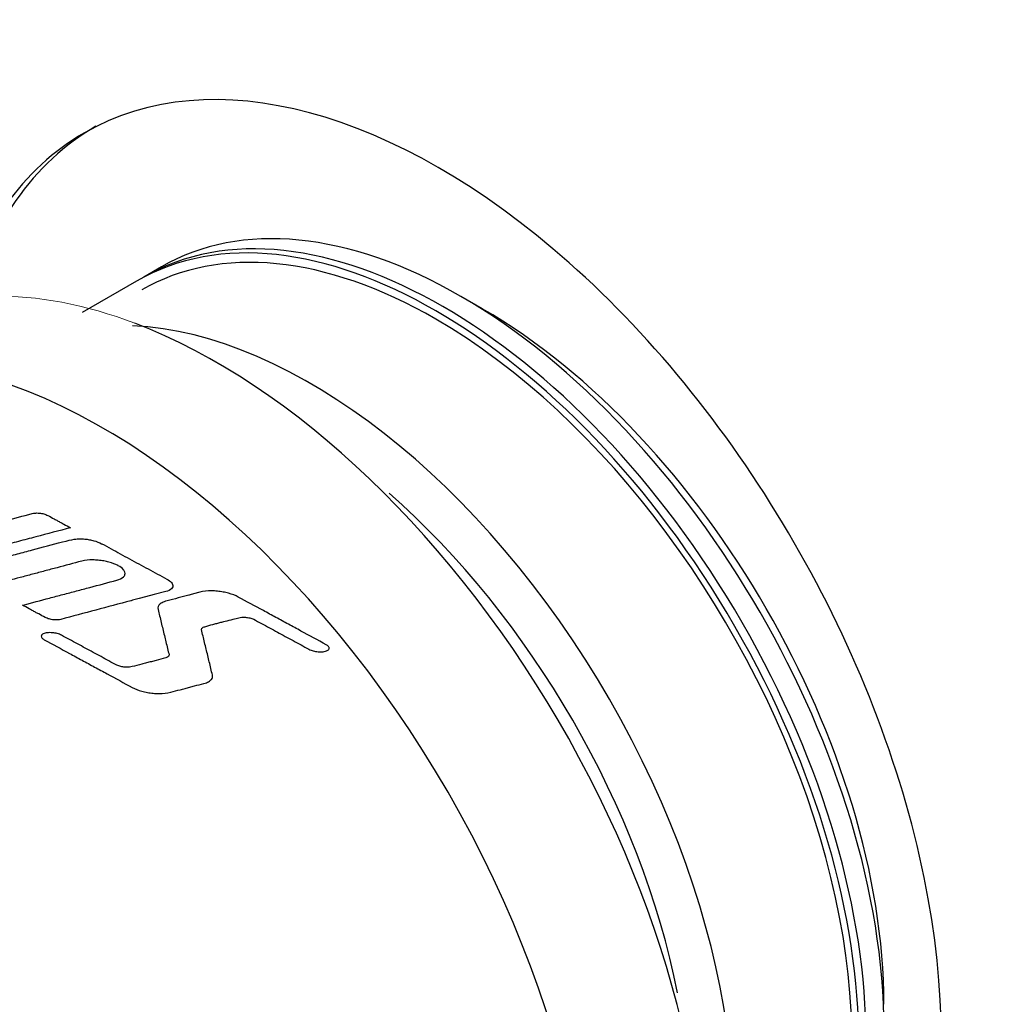
# Model space of a CAD drawing. Units: millimetres. Extents: x -2100 to 2100, y -1485 to 1485.
# Drawn here: x 1174 to 1214, y 649 to 689 of the extents above; entities that cross this region are included whole.
import ezdxf

# ---------------------------------------------------------------- set-up
doc = ezdxf.new("R2010")
doc.units = ezdxf.units.MM
doc.layers.add('Liniewidoków', color=7, linetype='Continuous', lineweight=0)
doc.layers.add('Wymiary', color=7, linetype='Continuous', lineweight=0)

# ---------------------------------------------------------------- blocks, each defined once
blk = doc.blocks.new('G.P.L')
at = {"layer": 'Liniewidoków', "color": 7, "linetype": 'Continuous', "lineweight": 30}
for p, q in [((836, 2155.48), (827.2, 2150.41)), ((823.67, 2148.36), (796.81, 2132.86)), ((827.2, 2150.41), (823.67, 2148.36)), ((827.2, 2150.41), (823.67, 2148.36)), ((994.1, 2134.75), (983.5, 2140.87))]:
    blk.add_line(p, q, dxfattribs=at)
for centre, major_axis, start_param, end_param in [((972.89, 1918.38), (175, -303.11), 0, 3.141593), ((978.55, 1921.64), (175, -303.11), 3.141593, 3.666526), ((972.89, 1918.38), (175, -303.11), 3.141593, 3.657693), ((971.17, 1892.89), (-147.5, 255.48), 3.141593, 6.283185), ((974.7, 1894.93), (-147.5, 255.48), 3.141593, 6.283185), ((983.5, 1900.01), (-147.5, 255.48), 5.497787, 6.283185), ((971.17, 1892.89), (145, -251.15), 2.356194, 3.141593), ((983.5, 1900.01), (-147.5, 255.48), 3.926991, 5.497787), ((994.1, 1906.13), (-140, 242.49), 3.926991, 5.497787), ((863.29, 1830.6), (-170, 294.45), 3.717673, 5.666858), ((971.17, 1892.89), (145, -251.15), 0, 2.356194), ((909.26, 1857.15), (-147.5, 255.48), 3.493446, 5.931332), ((807.23, 1798.24), (-170, 294.45), 3.595216, 5.829562), ((898.66, 1851.02), (-140, 242.49), 4.17943, 5.245347), ((512.54, 1628.1), (-171.43, 296.92), 3.24749, 5.497787)]:
    blk.add_ellipse(centre, major_axis=major_axis, ratio=0.57735, start_param=start_param, end_param=end_param, dxfattribs=at)
at = {"layer": 'Liniewidoków', "color": 7, "linetype": 'Continuous', "lineweight": 15}
blk.add_ellipse((863.29, 1830.6), major_axis=(-170, 294.45), ratio=0.57735, start_param=5.666858, end_param=6.283185, dxfattribs=at)
at = {"layer": 'Liniewidoków', "color": 7, "linetype": 'Continuous', "lineweight": 30}
for points, knots in [([(724.4, 2021.12), (728.95, 2022.33), (735.78, 2024.14), (744.88, 2026.56), (751.71, 2028.37), (760.81, 2030.78), (767.64, 2032.6), (772.19, 2033.81)], [0, 0, 0, 0, 14.126178, 21.189267, 28.252357, 35.315446, 49.441624, 49.441624, 49.441624, 49.441624]), ([(772.19, 2033.81), (772.91, 2034), (774.11, 2034.11), (775.7, 2034.02), (776.86, 2033.86), (778.33, 2033.53), (779.32, 2033.16), (779.88, 2032.85)], [0, 0, 0, 0, 2.255917, 3.383875, 4.511833, 5.639791, 7.895708, 7.895708, 7.895708, 7.895708]), ([(779.88, 2032.85), (780.94, 2032.28), (782.53, 2031.41), (784.65, 2030.26), (786.24, 2029.4), (788.36, 2028.25), (789.95, 2027.39), (791.01, 2026.81)], [0, 0, 0, 0, 3.617299, 5.425949, 7.234598, 9.043248, 12.660547, 12.660547, 12.660547, 12.660547]), ([(791.01, 2026.81), (785.32, 2025.3), (776.79, 2023.04), (765.41, 2020.02), (756.88, 2017.75), (745.5, 2014.73), (736.96, 2012.46), (731.28, 2010.95)], [0, 0, 0, 0, 17.657754, 26.486632, 35.315509, 44.144386, 61.802141, 61.802141, 61.802141, 61.802141]), ([(735.3, 2006.03), (740.23, 2007.34), (747.63, 2009.3), (757.49, 2011.92), (764.88, 2013.88), (774.74, 2016.5), (782.14, 2018.46), (787.07, 2019.77)], [0, 0, 0, 0, 15.303378, 22.955067, 30.606756, 38.258445, 53.561823, 53.561823, 53.561823, 53.561823]), ([(787.07, 2019.77), (792.49, 2021.21), (794.89, 2021.43), (798.07, 2021.27), (800.39, 2020.94), (803.34, 2020.28), (805.31, 2019.53), (806.43, 2018.92)], [0, 0, 0, 0, 5.684927, 8.527391, 11.369855, 14.212319, 19.897246, 19.897246, 19.897246, 19.897246]), ([(806.43, 2018.92), (806.44, 2018.92), (806.44, 2018.92), (806.44, 2018.92), (806.44, 2018.91), (806.45, 2018.91), (806.45, 2018.91), (806.45, 2018.91)], [0, 0, 0, 0, 0.0048904, 0.00733561, 0.00978081, 0.01222601, 0.01711641, 0.01711641, 0.01711641, 0.01711641]), ([(806.45, 2018.91), (809.51, 2017.25), (814.1, 2014.76), (820.21, 2011.44), (824.8, 2008.95), (830.92, 2005.63), (835.51, 2003.15), (838.57, 2001.49)], [0, 0, 0, 0, 10.440074, 15.660111, 20.880148, 26.100185, 36.540259, 36.540259, 36.540259, 36.540259]), ([(796.6, 2010.31), (792.55, 2009.24), (786.48, 2007.63), (778.39, 2005.48), (772.33, 2003.87), (764.23, 2001.72), (758.17, 2000.11), (754.12, 1999.03)], [0, 0, 0, 0, 12.556735, 18.835102, 25.11347, 31.391837, 43.948572, 43.948572, 43.948572, 43.948572]), ([(814.51, 2008.1), (813.2, 2008.81), (810.9, 2009.68), (807.47, 2010.45), (804.77, 2010.82), (801.07, 2011.02), (798.27, 2010.75), (796.6, 2010.31)], [0, 0, 0, 0, 5.253655, 7.880483, 10.507311, 13.134138, 18.387794, 18.387794, 18.387794, 18.387794]), ([(813.91, 2000.92), (815.26, 2001.27), (817.07, 2002.12), (818.01, 2003.69), (817.94, 2004.93), (817.01, 2006.49), (815.64, 2007.49), (814.58, 2008.07)], [0, 0, 0, 0, 3.115345, 4.673018, 6.230691, 7.788363, 10.903709, 10.903709, 10.903709, 10.903709]), ([(814.58, 2008.07), (814.57, 2008.07), (814.56, 2008.08), (814.55, 2008.08), (814.54, 2008.09), (814.53, 2008.09), (814.52, 2008.1), (814.51, 2008.1)], [0, 0, 0, 0, 0.0199544, 0.02993161, 0.03990881, 0.04988601, 0.06984042, 0.06984042, 0.06984042, 0.06984042]), ([(767.45, 1988.59), (771.87, 1989.76), (778.51, 1991.52), (787.36, 1993.87), (794, 1995.63), (802.85, 1997.98), (809.48, 1999.75), (813.91, 2000.92)], [0, 0, 0, 0, 13.733846, 20.60077, 27.467693, 34.334616, 48.068462, 48.068462, 48.068462, 48.068462]), ([(838.58, 2001.48), (839.49, 2000.98), (840.68, 2000.13), (841.49, 1998.78), (841.56, 1997.72), (840.75, 1996.37), (839.19, 1995.63), (838.04, 1995.34)], [0, 0, 0, 0, 2.678819, 4.018229, 5.357638, 6.697048, 9.375867, 9.375867, 9.375867, 9.375867]), ([(838.57, 2001.49), (838.57, 2001.49), (838.57, 2001.48), (838.57, 2001.48), (838.58, 2001.48), (838.58, 2001.48), (838.58, 2001.48), (838.58, 2001.48)], [0, 0, 0, 0, 0.00499415, 0.00749122, 0.0099883, 0.01248537, 0.01747952, 0.01747952, 0.01747952, 0.01747952]), ([(838.04, 1995.34), (820.78, 1990.76), (809.28, 1987.7), (797.77, 1984.65), (786.27, 1981.59)], [0, 0, 0, 0, 0.00001, 53.561823, 53.561823, 53.561823, 53.561823]), ([(873.77, 1992.64), (872.39, 1993.39), (869.96, 1994.32), (866.33, 1995.14), (863.47, 1995.54), (859.56, 1995.74), (856.6, 1995.47), (854.82, 1995)], [0, 0, 0, 0, 5.556593, 8.334889, 11.113185, 13.891482, 19.448074, 19.448074, 19.448074, 19.448074]), ([(838.75, 1990.75), (837.6, 1990.45), (836.47, 1990.03), (835.29, 1989.29), (834.64, 1988.65), (834.1, 1987.72), (834.1, 1986.98), (834.24, 1986.5)], [0, 0, 0, 0, 1.97917, 2.968755, 3.95834, 4.947924, 6.927094, 6.927094, 6.927094, 6.927094]), ([(854.82, 1995), (849.43, 1993.57), (845.87, 1992.63), (842.31, 1991.69), (838.75, 1990.75)], [0, 0, 0, 0, 0.000008, 16.627867, 16.627867, 16.627867, 16.627867]), ([(917.19, 1969.08), (912.95, 1971.39), (906.76, 1974.75), (898.51, 1979.22), (892.33, 1982.58), (884.08, 1987.05), (877.89, 1990.41), (873.77, 1992.64)], [0, 0, 0, 0, 14.114927, 21.172391, 28.229854, 35.287318, 49.402245, 49.402245, 49.402245, 49.402245]), ([(778.58, 1982.55), (777.52, 1983.12), (775.93, 1983.99), (773.81, 1985.13), (772.22, 1986), (770.1, 1987.15), (768.51, 1988.01), (767.45, 1988.59)], [0, 0, 0, 0, 3.617299, 5.425949, 7.234598, 9.043248, 12.660547, 12.660547, 12.660547, 12.660547]), ([(834.24, 1986.5), (834.76, 1984.37), (835.53, 1981.16), (836.56, 1976.89), (837.34, 1973.69), (838.37, 1969.42), (839.14, 1966.21), (839.66, 1964.08)], [0, 0, 0, 0, 6.590285, 9.885427, 13.180569, 16.475712, 23.065996, 23.065996, 23.065996, 23.065996]), ([(786.27, 1981.59), (785.55, 1981.4), (784.35, 1981.29), (782.76, 1981.37), (781.6, 1981.54), (780.13, 1981.87), (779.14, 1982.24), (778.58, 1982.55)], [0, 0, 0, 0, 2.255926, 3.383889, 4.511852, 5.639814, 7.89574, 7.89574, 7.89574, 7.89574]), ([(857.3, 1978.01), (858.6, 1978.4), (860.57, 1978.95), (863.23, 1979.65), (865.23, 1980.16), (867.91, 1980.84), (869.91, 1981.35), (871.24, 1981.7)], [0, 0, 0, 0, 4.120418, 6.180627, 8.240836, 10.301046, 14.421464, 14.421464, 14.421464, 14.421464]), ([(871.24, 1981.7), (874.69, 1982.59), (875.82, 1982.7), (877.31, 1982.64), (878.41, 1982.51), (879.82, 1982.24), (880.79, 1981.93), (881.38, 1981.68)], [0, 0, 0, 0, 2.962812, 4.444218, 5.925624, 7.40703, 10.369842, 10.369842, 10.369842, 10.369842]), ([(881.38, 1981.68), (883.97, 1980.27), (887.86, 1978.16), (893.05, 1975.35), (896.93, 1973.24), (902.12, 1970.43), (906.01, 1968.32), (908.6, 1966.91)], [0, 0, 0, 0, 8.848323, 13.272484, 17.696646, 22.120807, 30.96913, 30.96913, 30.96913, 30.96913]), ([(855.62, 1976.61), (855.63, 1976.78), (855.72, 1977.02), (855.97, 1977.33), (856.23, 1977.54), (856.65, 1977.78), (857.03, 1977.93), (857.3, 1978.01)], [0, 0, 0, 0, 0.661641, 0.992461, 1.323281, 1.654102, 2.315742, 2.315742, 2.315742, 2.315742]), ([(861.05, 1954.19), (860.53, 1956.32), (859.75, 1959.53), (858.72, 1963.8), (857.95, 1967), (856.92, 1971.27), (856.14, 1974.47), (855.62, 1976.61)], [0, 0, 0, 0, 6.590721, 9.886081, 13.181441, 16.476802, 23.067522, 23.067522, 23.067522, 23.067522]), ([(778.51, 1974.8), (777.9, 1974.64), (777.09, 1974.27), (776.65, 1973.57), (776.65, 1973.02), (777.04, 1972.32), (777.63, 1971.87), (778.09, 1971.6)], [0, 0, 0, 0, 1.383766, 2.07565, 2.767533, 3.459416, 4.843182, 4.843182, 4.843182, 4.843182]), ([(778.09, 1971.6), (782.34, 1969.3), (788.52, 1965.94), (796.77, 1961.47), (802.96, 1958.11), (811.21, 1953.64), (817.39, 1950.28), (821.52, 1948.04)], [0, 0, 0, 0, 14.114927, 21.172391, 28.229854, 35.287318, 49.402245, 49.402245, 49.402245, 49.402245]), ([(786.68, 1973.78), (785.96, 1974.15), (784.92, 1974.54), (783.38, 1974.87), (782.16, 1975.03), (780.51, 1975.11), (779.25, 1974.99), (778.51, 1974.8)], [0, 0, 0, 0, 2.39797, 3.596955, 4.79594, 5.994925, 8.392894, 8.392894, 8.392894, 8.392894]), ([(813.9, 1959.01), (811.31, 1960.42), (807.42, 1962.53), (802.24, 1965.34), (798.35, 1967.45), (793.17, 1970.26), (789.28, 1972.37), (786.68, 1973.78)], [0, 0, 0, 0, 8.848335, 13.272502, 17.696669, 22.120837, 30.969171, 30.969171, 30.969171, 30.969171]), ([(908.6, 1966.91), (909.33, 1966.53), (910.37, 1966.15), (911.91, 1965.82), (913.12, 1965.66), (914.78, 1965.58), (916.03, 1965.7), (916.78, 1965.89)], [0, 0, 0, 0, 2.398072, 3.597107, 4.796143, 5.995179, 8.39325, 8.39325, 8.39325, 8.39325]), ([(916.78, 1965.89), (917.38, 1966.05), (918.19, 1966.42), (918.64, 1967.12), (918.63, 1967.67), (918.25, 1968.37), (917.65, 1968.82), (917.19, 1969.08)], [0, 0, 0, 0, 1.383777, 2.075665, 2.767554, 3.459442, 4.843219, 4.843219, 4.843219, 4.843219]), ([(837.99, 1962.68), (836.43, 1962.22), (834.09, 1961.58), (830.94, 1960.75), (828.57, 1960.14), (825.4, 1959.33), (823.02, 1958.71), (821.45, 1958.3)], [0, 0, 0, 0, 4.887049, 7.330573, 9.774098, 12.217622, 17.104671, 17.104671, 17.104671, 17.104671]), ([(839.66, 1964.08), (839.65, 1963.91), (839.57, 1963.66), (839.31, 1963.36), (839.06, 1963.15), (838.64, 1962.9), (838.26, 1962.76), (837.99, 1962.68)], [0, 0, 0, 0, 0.661575, 0.992362, 1.32315, 1.653937, 2.315512, 2.315512, 2.315512, 2.315512]), ([(821.45, 1958.3), (820.59, 1958.09), (819.47, 1957.99), (817.97, 1958.05), (816.88, 1958.18), (815.46, 1958.45), (814.49, 1958.76), (813.9, 1959.01)], [0, 0, 0, 0, 2.198635, 3.297952, 4.39727, 5.496587, 7.695222, 7.695222, 7.695222, 7.695222]), ([(856.88, 1950.03), (857.68, 1950.24), (858.82, 1950.66), (859.99, 1951.4), (860.65, 1952.04), (861.18, 1952.97), (861.19, 1953.71), (861.05, 1954.19)], [0, 0, 0, 0, 1.878762, 2.818143, 3.757524, 4.696905, 6.575668, 6.575668, 6.575668, 6.575668]), ([(821.52, 1948.04), (822.9, 1947.29), (825.33, 1946.37), (828.96, 1945.55), (831.81, 1945.15), (835.73, 1944.95), (838.69, 1945.22), (840.46, 1945.69)], [0, 0, 0, 0, 5.556604, 8.334905, 11.113207, 13.891509, 19.448112, 19.448112, 19.448112, 19.448112]), ([(840.46, 1945.69), (842.07, 1946.11), (844.41, 1946.73), (847.53, 1947.56), (849.86, 1948.17), (852.98, 1949), (855.32, 1949.62), (856.88, 1950.03)], [0, 0, 0, 0, 4.851511, 7.277267, 9.703022, 12.128778, 16.980289, 16.980289, 16.980289, 16.980289])]:
    blk.add_open_spline(points, degree=3, knots=knots, dxfattribs=at)

msp = doc.modelspace()

# ---------------------------------------------------------------- block references
at = {"layer": 'Wymiary', "xscale": 0.08333333333333333, "yscale": 0.08333333333333333, "zscale": 0.08333333333333333}
msp.add_blockref('G.P.L', (1110.452361, 499.530388), dxfattribs=at)

doc.saveas('drawing.dxf')
